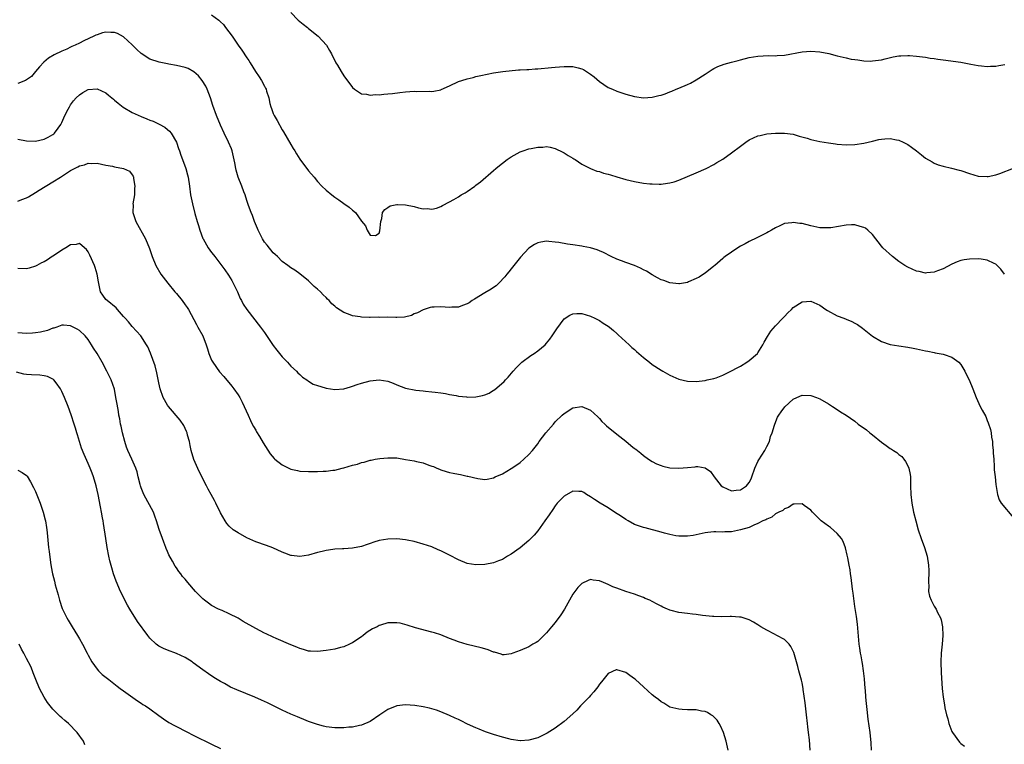
# Model space of a CAD drawing. Units: inches. Extents: x 2607000 to 2610000, y 1539000 to 1540760.
# Drawn here: x 2607331 to 2607555, y 1540476 to 1540641 of the extents above; entities that cross this region are included whole.
import ezdxf

# ---------------------------------------------------------------- set-up
doc = ezdxf.new("R2010")
doc.units = ezdxf.units.IN
doc.header["$MEASUREMENT"] = 0
doc.layers.add('LD26071539_10ft', color=71, linetype='Continuous')

msp = doc.modelspace()

# ---------------------------------------------------------------- linework, layer by layer
at = {"layer": 'LD26071539_10ft'}
for points, elevation in [([(2607375, 1540641.86), (2607376.64, 1540640.64), (2607377, 1540640.29), (2607377.68, 1540639.68), (2607378.19, 1540639), (2607379.64, 1540637), (2607381, 1540634.96), (2607381.84, 1540633.84), (2607383, 1540632.1), (2607383.48, 1540631.48), (2607383.73, 1540631), (2607384.96, 1540629.04), (2607385.83, 1540627.83), (2607386.32, 1540627), (2607387, 1540625.69), (2607387.25, 1540625.25), (2607387.36, 1540625), (2607387.49, 1540624.51), (2607387.95, 1540623), (2607388.23, 1540621.77), (2607388.44, 1540621), (2607388.6, 1540620.6), (2607389, 1540619.47), (2607389.21, 1540619), (2607389.86, 1540617.86), (2607391, 1540615.8), (2607391.32, 1540615.32), (2607393, 1540612.43), (2607393.53, 1540611.53), (2607393.88, 1540611), (2607394.29, 1540610.29), (2607395, 1540609.12), (2607397, 1540606.44), (2607398.25, 1540605), (2607399, 1540604.08), (2607399.99, 1540603), (2607401, 1540602.06), (2607402.26, 1540601), (2607403, 1540600.45), (2607403.86, 1540599.86), (2607405, 1540599.04), (2607406.22, 1540598.22), (2607407, 1540597.51), (2607407.66, 1540597), (2607409, 1540595.01), (2607409.95, 1540593.95), (2607410.3, 1540593), (2607411, 1540591.86), (2607412.19, 1540591.81), (2607413, 1540592.29), (2607413.17, 1540592.83), (2607413.41, 1540595), (2607413.61, 1540595.61), (2607413.82, 1540597), (2607414.28, 1540597.72), (2607415, 1540598.12), (2607415.5, 1540598.5), (2607417, 1540598.84), (2607417.15, 1540598.85), (2607419, 1540598.76), (2607421, 1540598.34), (2607421.95, 1540598.05), (2607423, 1540597.87), (2607423.92, 1540597.92), (2607425, 1540597.74), (2607426.02, 1540597.98), (2607427, 1540598.36), (2607427.4, 1540598.6), (2607429, 1540599.42), (2607429.97, 1540599.97), (2607431, 1540600.57), (2607431.65, 1540601), (2607432.52, 1540601.48), (2607433, 1540601.78), (2607434.71, 1540603), (2607435, 1540603.2), (2607436.03, 1540603.97), (2607439, 1540606.51), (2607439.52, 1540607), (2607440.36, 1540607.64), (2607441, 1540608.18), (2607442.04, 1540609), (2607443, 1540609.66), (2607445, 1540610.74), (2607445.7, 1540611), (2607447, 1540611.42), (2607447.56, 1540611.56), (2607449, 1540611.83), (2607450.14, 1540611.86), (2607451, 1540611.96), (2607451.82, 1540611.82), (2607453, 1540611.56), (2607454.71, 1540610.71), (2607455, 1540610.58), (2607455.95, 1540609.95), (2607457, 1540609.31), (2607457.18, 1540609.18), (2607457.48, 1540609), (2607459, 1540607.97), (2607460.98, 1540606.98), (2607462.39, 1540606.39), (2607463, 1540606.3), (2607463.96, 1540605.96), (2607465, 1540605.72), (2607465.54, 1540605.54), (2607467, 1540605.08), (2607469, 1540604.47), (2607471, 1540604.02), (2607473, 1540603.7), (2607474.48, 1540603.52), (2607475, 1540603.48), (2607476.59, 1540603.41), (2607477, 1540603.42), (2607477.51, 1540603.51), (2607479, 1540603.71), (2607480, 1540604), (2607481, 1540604.35), (2607483, 1540605.16), (2607485, 1540606), (2607487.2, 1540607), (2607489, 1540607.92), (2607489.67, 1540608.33), (2607491, 1540609.11), (2607493, 1540610.54), (2607495, 1540612.07), (2607496.27, 1540613), (2607497, 1540613.49), (2607499, 1540614.41), (2607499.48, 1540614.52), (2607501, 1540614.83), (2607503, 1540615), (2607505, 1540615.04), (2607507, 1540614.76), (2607508.31, 1540614.31), (2607510.15, 1540613.85), (2607511, 1540613.57), (2607513, 1540613.14), (2607515, 1540612.8), (2607516.58, 1540612.58), (2607517, 1540612.51), (2607519, 1540612.36), (2607521, 1540612.42), (2607523, 1540612.72), (2607525, 1540613.21), (2607526.46, 1540613.54), (2607527, 1540613.68), (2607527.76, 1540613.76), (2607529, 1540613.83), (2607530.47, 1540613.53), (2607531, 1540613.45), (2607531.97, 1540613), (2607533, 1540612.42), (2607533.83, 1540611.83), (2607534.97, 1540610.97), (2607536.09, 1540610.09), (2607537, 1540609.34), (2607538.49, 1540608.49), (2607539, 1540608.18), (2607539.86, 1540607.86), (2607541, 1540607.5), (2607542.93, 1540607.07), (2607544.62, 1540606.62), (2607545, 1540606.53), (2607547, 1540605.83), (2607549, 1540605.25), (2607551, 1540605.16), (2607551.2, 1540605.2), (2607553, 1540605.57), (2607553.88, 1540605.88), (2607557, 1540607.09)], 7950), ([(2607393, 1540642.37), (2607394.67, 1540640.67), (2607395, 1540640.38), (2607395.75, 1540639.75), (2607396.74, 1540639), (2607397, 1540638.77), (2607399.22, 1540637), (2607401.06, 1540635), (2607401.76, 1540633.76), (2607402.23, 1540633), (2607403.11, 1540631.11), (2607403.2, 1540631), (2607403.56, 1540630.44), (2607404.4, 1540629), (2607405, 1540628.03), (2607407, 1540625.39), (2607407.44, 1540625), (2607409, 1540623.94), (2607410.13, 1540623.87), (2607411, 1540623.6), (2607412.23, 1540623.77), (2607413, 1540623.71), (2607414.12, 1540623.88), (2607415, 1540623.91), (2607416.02, 1540624.02), (2607417.73, 1540624.27), (2607419, 1540624.4), (2607421, 1540624.52), (2607421.5, 1540624.5), (2607424.51, 1540624.51), (2607425, 1540624.49), (2607425.46, 1540624.54), (2607427, 1540624.85), (2607427.11, 1540624.89), (2607429, 1540625.74), (2607431, 1540626.72), (2607431.77, 1540627), (2607433, 1540627.38), (2607434.35, 1540627.65), (2607435, 1540627.84), (2607436.1, 1540628.1), (2607439, 1540628.67), (2607441.08, 1540629), (2607444.63, 1540629.37), (2607445, 1540629.36), (2607446.51, 1540629.49), (2607447, 1540629.48), (2607448.42, 1540629.58), (2607449, 1540629.6), (2607452.12, 1540629.88), (2607453, 1540630.01), (2607453.93, 1540630.07), (2607455, 1540630.18), (2607455.85, 1540630.15), (2607457, 1540630.14), (2607458.19, 1540629.81), (2607459, 1540629.63), (2607459.43, 1540629.43), (2607461, 1540628.42), (2607461.83, 1540627.83), (2607463, 1540626.75), (2607465, 1540625.4), (2607466.01, 1540625), (2607467, 1540624.58), (2607469, 1540623.9), (2607471, 1540623.33), (2607473, 1540623.05), (2607475, 1540623.16), (2607476.46, 1540623.54), (2607477, 1540623.64), (2607477.97, 1540623.97), (2607479, 1540624.37), (2607479.43, 1540624.57), (2607480.46, 1540625), (2607481, 1540625.19), (2607483, 1540626.04), (2607483.65, 1540626.35), (2607485, 1540627.08), (2607487, 1540628.43), (2607487.92, 1540629), (2607488.57, 1540629.43), (2607489, 1540629.68), (2607489.88, 1540630.12), (2607491.35, 1540630.65), (2607493, 1540631.09), (2607494.48, 1540631.52), (2607495, 1540631.64), (2607497, 1540632.15), (2607499, 1540632.5), (2607501.39, 1540632.61), (2607503, 1540632.58), (2607503.37, 1540632.63), (2607505, 1540632.75), (2607509, 1540633.46), (2607511, 1540633.6), (2607513, 1540633.48), (2607515.11, 1540633.11), (2607517, 1540632.6), (2607519, 1540632.09), (2607520.16, 1540631.84), (2607521, 1540631.7), (2607521.66, 1540631.66), (2607523, 1540631.45), (2607524.61, 1540631.39), (2607525, 1540631.41), (2607527, 1540631.69), (2607527.85, 1540631.85), (2607529.68, 1540632.32), (2607531, 1540632.55), (2607531.44, 1540632.56), (2607533, 1540632.67), (2607533.39, 1540632.61), (2607535, 1540632.52), (2607537, 1540632.25), (2607538.05, 1540632.05), (2607539, 1540631.98), (2607539.81, 1540631.81), (2607541, 1540631.68), (2607545, 1540631.11), (2607547.32, 1540630.68), (2607549, 1540630.34), (2607549.71, 1540630.29), (2607551, 1540630.14), (2607551.8, 1540630.2), (2607553, 1540630.25), (2607553.66, 1540630.34), (2607555, 1540630.59)], 7960), ([(2607554.98, 1540582.98), (2607554.14, 1540584.14), (2607553.28, 1540585), (2607553, 1540585.25), (2607552.56, 1540585.44), (2607551, 1540586.22), (2607549.61, 1540586.39), (2607549, 1540586.51), (2607547, 1540586.45), (2607545.76, 1540586.24), (2607545, 1540586.09), (2607544.19, 1540585.81), (2607543, 1540585.3), (2607541, 1540584.21), (2607539.75, 1540583.75), (2607539, 1540583.44), (2607537.32, 1540583.32), (2607537, 1540583.27), (2607535.59, 1540583.59), (2607535, 1540583.68), (2607533, 1540584.58), (2607532.31, 1540585), (2607531, 1540585.9), (2607529.54, 1540587), (2607527.34, 1540589), (2607527, 1540589.4), (2607525, 1540591.99), (2607523.95, 1540593), (2607523.43, 1540593.43), (2607523, 1540593.64), (2607522.19, 1540593.81), (2607521, 1540594.19), (2607520.21, 1540594.21), (2607519, 1540594.15), (2607515.55, 1540593.55), (2607515, 1540593.49), (2607514.48, 1540593.52), (2607513, 1540593.54), (2607511, 1540593.98), (2607509, 1540594.49), (2607508.53, 1540594.53), (2607507, 1540594.76), (2607506.69, 1540594.69), (2607505, 1540594.48), (2607503.99, 1540593.99), (2607503, 1540593.55), (2607502.04, 1540593), (2607501.36, 1540592.64), (2607501, 1540592.42), (2607498.73, 1540591.27), (2607497, 1540590.46), (2607496.07, 1540589.93), (2607495, 1540589.36), (2607494.43, 1540589), (2607493, 1540588.04), (2607491.53, 1540587), (2607491.24, 1540586.76), (2607491, 1540586.53), (2607489.17, 1540585), (2607489, 1540584.83), (2607487, 1540583.25), (2607486.86, 1540583.14), (2607485.64, 1540582.36), (2607485, 1540582.01), (2607483.26, 1540581.26), (2607483, 1540581.13), (2607481.18, 1540580.82), (2607481, 1540580.82), (2607479, 1540581.04), (2607477.6, 1540581.6), (2607477, 1540581.76), (2607476.21, 1540582.21), (2607475, 1540582.84), (2607473.68, 1540583.68), (2607473, 1540584), (2607472.35, 1540584.35), (2607470.95, 1540584.95), (2607469, 1540585.67), (2607468.05, 1540586.05), (2607467, 1540586.41), (2607465.67, 1540587), (2607463.93, 1540587.93), (2607463, 1540588.33), (2607462.51, 1540588.51), (2607461, 1540588.98), (2607459.32, 1540589.32), (2607459, 1540589.37), (2607457, 1540589.65), (2607455.8, 1540589.8), (2607453.82, 1540590.18), (2607453, 1540590.29), (2607451.55, 1540590.44), (2607451, 1540590.47), (2607449.72, 1540590.28), (2607449, 1540590.12), (2607448.28, 1540589.72), (2607447, 1540588.89), (2607445.11, 1540586.89), (2607443.56, 1540585), (2607443, 1540584.24), (2607442.45, 1540583.55), (2607441.97, 1540583), (2607441.57, 1540582.43), (2607440.22, 1540581), (2607439.61, 1540580.39), (2607439, 1540580.02), (2607438.41, 1540579.59), (2607437, 1540578.77), (2607434.65, 1540577.35), (2607434.11, 1540577), (2607433.46, 1540576.54), (2607433, 1540576.27), (2607431.93, 1540575.93), (2607431, 1540575.54), (2607429.51, 1540575.51), (2607429, 1540575.45), (2607427, 1540575.57), (2607425.5, 1540575.5), (2607425, 1540575.52), (2607424.57, 1540575.43), (2607423, 1540574.93), (2607421.73, 1540574.27), (2607421, 1540573.98), (2607420.36, 1540573.64), (2607418.76, 1540573.24), (2607417, 1540573.19), (2607416.82, 1540573.18), (2607415, 1540573.24), (2607413.21, 1540573.21), (2607412.78, 1540573.22), (2607411, 1540573.15), (2607410.82, 1540573.18), (2607409, 1540573.22), (2607408.7, 1540573.3), (2607407, 1540573.55), (2607406.04, 1540573.96), (2607405, 1540574.3), (2607403.35, 1540575.35), (2607403, 1540575.72), (2607402.29, 1540576.29), (2607401.69, 1540577), (2607401.33, 1540577.33), (2607401, 1540577.74), (2607400.31, 1540578.31), (2607399.7, 1540579), (2607399, 1540579.64), (2607398.24, 1540580.24), (2607397.53, 1540581), (2607397.24, 1540581.24), (2607397, 1540581.48), (2607395, 1540583.1), (2607393.89, 1540583.89), (2607393, 1540584.48), (2607392.29, 1540585), (2607391, 1540585.9), (2607389.94, 1540587), (2607389.46, 1540587.46), (2607389, 1540587.84), (2607387.6, 1540589.6), (2607387, 1540590.3), (2607386.55, 1540591), (2607385.53, 1540593), (2607385.39, 1540593.39), (2607384.72, 1540595), (2607384.31, 1540596.31), (2607383.98, 1540597), (2607383.37, 1540598.63), (2607383, 1540599.71), (2607382.59, 1540601), (2607382.33, 1540601.67), (2607381.86, 1540603), (2607381.05, 1540605), (2607380.61, 1540606.61), (2607380.47, 1540607), (2607380.26, 1540608.26), (2607379.66, 1540611), (2607379.48, 1540611.48), (2607378.86, 1540613), (2607377.86, 1540615), (2607377, 1540616.8), (2607376.08, 1540619), (2607375.27, 1540621.27), (2607374.74, 1540623), (2607374, 1540625), (2607373.68, 1540625.68), (2607372.86, 1540627), (2607372.04, 1540628.04), (2607370.97, 1540628.97), (2607369.68, 1540629.68), (2607369, 1540629.94), (2607367, 1540630.39), (2607365.32, 1540630.68), (2607365, 1540630.72), (2607363.11, 1540631.11), (2607361, 1540631.84), (2607359, 1540633.1), (2607358.03, 1540634.03), (2607357, 1540635.05), (2607355, 1540636.91), (2607353.64, 1540637.64), (2607353, 1540637.86), (2607352.13, 1540637.87), (2607351, 1540637.95), (2607350.25, 1540637.75), (2607349, 1540637.36), (2607348.74, 1540637.26), (2607348.29, 1540637), (2607346, 1540636), (2607345, 1540635.45), (2607344.04, 1540635), (2607343.31, 1540634.69), (2607343, 1540634.53), (2607342.11, 1540634.11), (2607341, 1540633.65), (2607339.24, 1540632.76), (2607338, 1540632), (2607336.9, 1540631.1), (2607335.94, 1540630.06), (2607335.01, 1540629), (2607334.09, 1540627.91), (2607333, 1540627.12), (2607332.75, 1540627), (2607331, 1540626.31)], 7940), ([(2607331, 1540613.67), (2607333, 1540613.27), (2607335, 1540613.21), (2607337, 1540613.67), (2607337.9, 1540614.1), (2607339, 1540614.7), (2607339.17, 1540614.83), (2607339.35, 1540615), (2607340.16, 1540616.16), (2607340.77, 1540617), (2607341, 1540617.47), (2607341.7, 1540619), (2607342.47, 1540620.47), (2607342.73, 1540621), (2607343, 1540621.46), (2607343.66, 1540622.34), (2607344.27, 1540623), (2607345, 1540623.73), (2607345.76, 1540624.24), (2607347, 1540624.92), (2607349, 1540625.1), (2607351, 1540624.19), (2607351.63, 1540623.63), (2607352.38, 1540623), (2607352.72, 1540622.72), (2607353, 1540622.53), (2607353.81, 1540621.81), (2607354.95, 1540620.95), (2607357, 1540619.7), (2607359, 1540618.76), (2607360.29, 1540618.29), (2607361, 1540617.97), (2607361.73, 1540617.73), (2607363.08, 1540617.08), (2607364.36, 1540616.36), (2607365, 1540615.81), (2607365.46, 1540615.46), (2607365.84, 1540615), (2607367.01, 1540613), (2607367.51, 1540611.51), (2607367.7, 1540611), (2607368.04, 1540610.04), (2607368.43, 1540609), (2607369.16, 1540607), (2607369.53, 1540605.53), (2607369.68, 1540605), (2607369.98, 1540603), (2607370.24, 1540601), (2607370.63, 1540599), (2607371.22, 1540596.78), (2607371.73, 1540595), (2607372.03, 1540594.03), (2607372.31, 1540593), (2607373, 1540591.14), (2607373.05, 1540591), (2607374.22, 1540589), (2607375, 1540587.92), (2607375.41, 1540587.41), (2607375.71, 1540587), (2607377.98, 1540583.98), (2607378.81, 1540582.81), (2607379.59, 1540581.59), (2607379.91, 1540581), (2607380.85, 1540579), (2607381.51, 1540577.51), (2607381.75, 1540577), (2607382.19, 1540576.19), (2607382.98, 1540575), (2607386.12, 1540571), (2607387, 1540569.79), (2607389, 1540566.85), (2607389.78, 1540565.78), (2607390.44, 1540565), (2607391, 1540564.23), (2607392.21, 1540563), (2607393, 1540562.12), (2607394.24, 1540561), (2607394.59, 1540560.59), (2607395, 1540560.21), (2607395.61, 1540559.61), (2607396.58, 1540559), (2607397, 1540558.69), (2607398.04, 1540558.04), (2607399, 1540557.73), (2607400.78, 1540557.22), (2607401, 1540557.14), (2607403, 1540556.84), (2607405, 1540557), (2607406.55, 1540557.45), (2607407, 1540557.56), (2607408.06, 1540557.94), (2607409, 1540558.25), (2607411, 1540558.82), (2607413, 1540559.03), (2607415, 1540558.71), (2607416.24, 1540558.24), (2607417, 1540557.92), (2607419, 1540557.12), (2607421.33, 1540556.67), (2607423, 1540556.56), (2607423.52, 1540556.48), (2607425, 1540556.34), (2607425.75, 1540556.25), (2607427, 1540556.04), (2607428.1, 1540555.9), (2607429, 1540555.7), (2607430.53, 1540555.47), (2607431, 1540555.35), (2607432.86, 1540555.14), (2607433, 1540555.11), (2607435, 1540555.16), (2607436.51, 1540555.49), (2607437, 1540555.63), (2607437.99, 1540556.01), (2607439, 1540556.65), (2607439.22, 1540556.78), (2607441.38, 1540558.62), (2607441.71, 1540559), (2607442.33, 1540559.67), (2607443.44, 1540561), (2607444.18, 1540561.82), (2607445.18, 1540562.82), (2607445.4, 1540563), (2607447.47, 1540564.54), (2607448.17, 1540565), (2607449, 1540565.58), (2607450.69, 1540567), (2607451, 1540567.32), (2607451.76, 1540568.24), (2607452.32, 1540569), (2607453.38, 1540570.62), (2607455, 1540572.86), (2607456.28, 1540573.72), (2607457, 1540574.03), (2607457.92, 1540574.08), (2607459, 1540574.06), (2607461, 1540573.45), (2607461.97, 1540573), (2607463, 1540572.48), (2607463.9, 1540571.9), (2607465, 1540571.23), (2607465.3, 1540571), (2607466.2, 1540570.2), (2607467, 1540569.55), (2607467.27, 1540569.27), (2607469.76, 1540567), (2607470.39, 1540566.39), (2607471, 1540565.88), (2607471.44, 1540565.44), (2607473, 1540564.06), (2607474.34, 1540563), (2607475, 1540562.51), (2607477, 1540561.24), (2607477.44, 1540561), (2607479, 1540560.06), (2607481, 1540559.17), (2607483, 1540558.71), (2607485, 1540558.66), (2607487, 1540558.88), (2607487.46, 1540559), (2607489, 1540559.32), (2607489.48, 1540559.48), (2607491, 1540560.05), (2607493, 1540561.04), (2607494.25, 1540561.75), (2607495, 1540562.15), (2607496.43, 1540563), (2607497, 1540563.38), (2607498.85, 1540565), (2607499, 1540565.19), (2607500.11, 1540567), (2607500.4, 1540567.6), (2607501.12, 1540568.88), (2607501.9, 1540570.11), (2607503, 1540571.32), (2607504.63, 1540573), (2607505, 1540573.42), (2607505.76, 1540574.24), (2607506.58, 1540575), (2607507, 1540575.42), (2607509, 1540576.7), (2607511, 1540576.87), (2607513, 1540575.99), (2607514.42, 1540575), (2607514.77, 1540574.77), (2607517, 1540573.58), (2607517.43, 1540573.43), (2607518.85, 1540572.85), (2607519, 1540572.78), (2607520.28, 1540572.28), (2607521, 1540571.87), (2607521.55, 1540571.55), (2607522.74, 1540570.74), (2607525, 1540568.92), (2607527, 1540567.72), (2607529, 1540567.07), (2607531, 1540566.76), (2607533, 1540566.47), (2607534.21, 1540566.21), (2607535, 1540566.06), (2607537, 1540565.61), (2607537.52, 1540565.52), (2607539, 1540565.21), (2607539.19, 1540565.19), (2607541, 1540564.87), (2607541.23, 1540564.77), (2607543, 1540564.2), (2607544.56, 1540563), (2607545, 1540562.49), (2607545.94, 1540561), (2607546.28, 1540560.28), (2607546.92, 1540559), (2607547.73, 1540557), (2607548.52, 1540555), (2607549.44, 1540553), (2607549.89, 1540552.11), (2607550.67, 1540550.67), (2607551, 1540549.81), (2607551.26, 1540549.26), (2607551.73, 1540547.73), (2607551.88, 1540547), (2607552.02, 1540545.98), (2607552.19, 1540545), (2607552.25, 1540544.25), (2607552.38, 1540543), (2607552.39, 1540542.39), (2607552.51, 1540541), (2607552.62, 1540539.38), (2607552.61, 1540538.61), (2607552.79, 1540537), (2607553, 1540535.28), (2607553.37, 1540533), (2607553.76, 1540531.76), (2607554.18, 1540531), (2607557, 1540527.7)], 7930), ([(2607331, 1540599.59), (2607331.96, 1540599.96), (2607333, 1540600.33), (2607333.43, 1540600.57), (2607335, 1540601.52), (2607335.9, 1540602.1), (2607339, 1540603.93), (2607340.69, 1540605), (2607343, 1540606.55), (2607343.86, 1540607), (2607344.64, 1540607.36), (2607345, 1540607.6), (2607346.15, 1540607.85), (2607347, 1540608.2), (2607347.85, 1540608.15), (2607349, 1540608.18), (2607351, 1540607.76), (2607352.5, 1540607.5), (2607353, 1540607.39), (2607355, 1540607.02), (2607356.36, 1540606.36), (2607357, 1540605.58), (2607357.23, 1540605.23), (2607357.28, 1540605), (2607357.28, 1540604.72), (2607357.59, 1540603), (2607357.53, 1540602.47), (2607357.47, 1540601), (2607357.16, 1540599), (2607357.17, 1540598.83), (2607357.15, 1540597), (2607357.82, 1540595), (2607360, 1540591), (2607360.87, 1540588.87), (2607361.5, 1540587), (2607362.32, 1540585), (2607363.51, 1540583), (2607365.06, 1540581), (2607366.69, 1540579), (2607367, 1540578.6), (2607368.32, 1540577), (2607369, 1540576.02), (2607369.44, 1540575.44), (2607369.74, 1540575), (2607371, 1540572.69), (2607371.56, 1540571.56), (2607371.89, 1540571), (2607372.99, 1540569), (2607373.76, 1540567), (2607374.07, 1540566.07), (2607374.37, 1540565), (2607375, 1540563.5), (2607375.25, 1540563), (2607376.82, 1540560.82), (2607377.76, 1540559.76), (2607379.6, 1540557.6), (2607380.05, 1540557), (2607381, 1540555.63), (2607381.38, 1540555), (2607381.94, 1540553.94), (2607382.4, 1540553), (2607383.31, 1540551), (2607383.81, 1540549.81), (2607384.24, 1540549), (2607384.47, 1540548.47), (2607385, 1540547.59), (2607385.21, 1540547.21), (2607385.87, 1540546.13), (2607386.7, 1540544.7), (2607388.26, 1540542.26), (2607389.18, 1540541.18), (2607389.38, 1540541), (2607391, 1540539.77), (2607392.53, 1540539), (2607393, 1540538.79), (2607394.46, 1540538.46), (2607395, 1540538.31), (2607397, 1540538.2), (2607397.8, 1540538.2), (2607399, 1540538.23), (2607400.3, 1540538.3), (2607401, 1540538.3), (2607402.49, 1540538.49), (2607403, 1540538.53), (2607404.63, 1540539), (2607405, 1540539.08), (2607407, 1540539.67), (2607408.08, 1540539.92), (2607409, 1540540.26), (2607409.64, 1540540.36), (2607411, 1540540.78), (2607411.19, 1540540.81), (2607412.12, 1540541), (2607413.19, 1540541.19), (2607415, 1540541.35), (2607417, 1540541.3), (2607419.03, 1540540.97), (2607421, 1540540.64), (2607421.5, 1540540.5), (2607423, 1540540.19), (2607424.32, 1540539.68), (2607425, 1540539.47), (2607425.34, 1540539.34), (2607426.08, 1540539), (2607426.75, 1540538.75), (2607427, 1540538.62), (2607428.25, 1540538.25), (2607429, 1540538), (2607429.84, 1540537.84), (2607431, 1540537.58), (2607431.51, 1540537.51), (2607433, 1540537.16), (2607433.14, 1540537.14), (2607435.4, 1540536.6), (2607437, 1540536.43), (2607437.52, 1540536.48), (2607439, 1540536.8), (2607439.38, 1540537), (2607441, 1540537.7), (2607443, 1540538.88), (2607444.27, 1540539.73), (2607445, 1540540.26), (2607445.88, 1540541), (2607447, 1540542.1), (2607447.82, 1540543), (2607449, 1540544.52), (2607449.34, 1540545), (2607450.88, 1540547), (2607452.58, 1540549), (2607453, 1540549.46), (2607454.56, 1540551), (2607455, 1540551.4), (2607457, 1540552.64), (2607459, 1540552.96), (2607461, 1540552.17), (2607462.62, 1540550.62), (2607463, 1540550.28), (2607463.59, 1540549.59), (2607464.22, 1540549), (2607464.61, 1540548.61), (2607467, 1540546.7), (2607469, 1540545.07), (2607470.16, 1540544.16), (2607471, 1540543.46), (2607471.27, 1540543.27), (2607471.64, 1540543), (2607472.4, 1540542.4), (2607473, 1540541.86), (2607474.17, 1540541), (2607475, 1540540.46), (2607475.98, 1540539.98), (2607477, 1540539.56), (2607477.43, 1540539.43), (2607479, 1540539.09), (2607481, 1540538.98), (2607483, 1540539.12), (2607484.72, 1540539.28), (2607485, 1540539.32), (2607485.33, 1540539.33), (2607487, 1540539.05), (2607488.21, 1540538.21), (2607489.05, 1540537), (2607490.62, 1540535), (2607491, 1540534.71), (2607493, 1540533.86), (2607494.04, 1540533.96), (2607495, 1540534.09), (2607496.39, 1540535), (2607497, 1540535.73), (2607497.44, 1540536.56), (2607497.62, 1540537), (2607498.27, 1540539), (2607499, 1540540.47), (2607499.16, 1540540.84), (2607499.9, 1540541.9), (2607500.57, 1540543), (2607501, 1540543.89), (2607501.59, 1540545), (2607501.86, 1540546.14), (2607502.22, 1540547), (2607502.72, 1540548.72), (2607502.79, 1540549), (2607503.46, 1540550.54), (2607503.7, 1540551), (2607504.24, 1540551.76), (2607505.11, 1540552.89), (2607507, 1540554.62), (2607507.78, 1540555), (2607509, 1540555.56), (2607511, 1540555.48), (2607512.26, 1540555), (2607513, 1540554.7), (2607515, 1540553.55), (2607515.92, 1540553), (2607517, 1540552.28), (2607517.76, 1540551.76), (2607519, 1540550.98), (2607521, 1540549.62), (2607521.75, 1540549), (2607523.66, 1540547.66), (2607524.41, 1540547), (2607525, 1540546.54), (2607527, 1540544.87), (2607528.11, 1540544.11), (2607529, 1540543.45), (2607529.3, 1540543.3), (2607529.72, 1540543), (2607530.5, 1540542.5), (2607531, 1540542.07), (2607531.61, 1540541.61), (2607532.11, 1540541), (2607532.5, 1540540.5), (2607533, 1540539.49), (2607533.23, 1540539), (2607533.52, 1540537.52), (2607533.58, 1540537), (2607533.58, 1540536.42), (2607533.64, 1540535), (2607533.69, 1540533), (2607533.9, 1540531), (2607534.3, 1540529), (2607534.8, 1540527), (2607535.36, 1540525), (2607536.03, 1540523), (2607536.75, 1540521), (2607537.36, 1540519), (2607537.73, 1540517), (2607537.76, 1540515.76), (2607537.8, 1540515), (2607537.71, 1540513.71), (2607537.69, 1540513), (2607537.75, 1540512.25), (2607537.73, 1540511), (2607537.95, 1540509.95), (2607538.3, 1540509), (2607538.53, 1540508.53), (2607539, 1540507.69), (2607539.41, 1540507), (2607539.76, 1540506.24), (2607540.39, 1540505), (2607540.54, 1540504.54), (2607540.86, 1540503), (2607540.92, 1540501), (2607540.77, 1540499), (2607540.59, 1540497), (2607540.48, 1540495), (2607540.54, 1540492.54), (2607540.83, 1540489), (2607541.02, 1540487), (2607541.3, 1540485.3), (2607541.38, 1540484.62), (2607541.76, 1540483), (2607542.08, 1540482.08), (2607542.34, 1540481), (2607543, 1540479.21), (2607543.14, 1540479), (2607544.76, 1540476.76), (2607545, 1540476.49), (2607545.86, 1540475.86)], 7920), ([(2607524.77, 1540475), (2607524.66, 1540476.66), (2607524.43, 1540479), (2607524.02, 1540482.02), (2607523.77, 1540484.23), (2607523.59, 1540485.59), (2607523.48, 1540487), (2607523.37, 1540488.63), (2607523.33, 1540489), (2607523.17, 1540491.17), (2607522.94, 1540493), (2607522.68, 1540494.68), (2607522.61, 1540495), (2607522.39, 1540496.39), (2607522.23, 1540497), (2607522.1, 1540498.1), (2607521.95, 1540499), (2607521.72, 1540501.72), (2607521.55, 1540503.55), (2607521.33, 1540505.33), (2607521, 1540507.62), (2607520.6, 1540510.61), (2607520.47, 1540511.53), (2607520.14, 1540514.14), (2607520.01, 1540515), (2607519.89, 1540515.89), (2607519.69, 1540517), (2607519.37, 1540518.63), (2607519.27, 1540519.27), (2607518.87, 1540520.87), (2607518.35, 1540522.35), (2607517.95, 1540523), (2607517, 1540524.18), (2607515.48, 1540525.48), (2607515, 1540525.8), (2607513.37, 1540527), (2607513, 1540527.35), (2607511.4, 1540529), (2607511, 1540529.46), (2607509.46, 1540530.54), (2607509, 1540530.88), (2607507.22, 1540530.78), (2607507, 1540530.82), (2607505.95, 1540530.05), (2607505, 1540529.78), (2607504.61, 1540529.39), (2607503.73, 1540529), (2607503, 1540528.58), (2607502.13, 1540527.87), (2607501, 1540527.42), (2607500.76, 1540527.24), (2607500.13, 1540527), (2607499, 1540526.4), (2607498.07, 1540526.07), (2607497, 1540525.55), (2607495.02, 1540524.98), (2607493, 1540524.56), (2607491.46, 1540524.54), (2607491, 1540524.48), (2607489.44, 1540524.56), (2607489, 1540524.51), (2607487.6, 1540524.4), (2607487, 1540524.3), (2607485, 1540523.86), (2607484.27, 1540523.73), (2607483, 1540523.53), (2607482.49, 1540523.51), (2607481, 1540523.55), (2607480.36, 1540523.64), (2607479, 1540523.9), (2607477.8, 1540524.2), (2607477, 1540524.44), (2607473.4, 1540525.4), (2607473, 1540525.49), (2607471.9, 1540525.9), (2607471, 1540526.21), (2607469.53, 1540527), (2607469, 1540527.31), (2607468.03, 1540528.03), (2607466.45, 1540529), (2607465, 1540529.97), (2607463.16, 1540531), (2607461.87, 1540531.87), (2607461, 1540532.49), (2607460.09, 1540533), (2607459.44, 1540533.44), (2607459, 1540533.67), (2607458.34, 1540533.66), (2607457, 1540533.74), (2607455, 1540532.64), (2607453.45, 1540531), (2607453, 1540530.46), (2607452.41, 1540529.59), (2607451.62, 1540528.38), (2607450.65, 1540527), (2607449, 1540524.77), (2607448.21, 1540523.79), (2607447, 1540522.55), (2607445, 1540520.92), (2607443, 1540519.48), (2607442.14, 1540519), (2607441.44, 1540518.56), (2607441, 1540518.25), (2607440.08, 1540517.92), (2607439, 1540517.47), (2607437, 1540517.1), (2607435, 1540517.02), (2607433, 1540517.35), (2607431, 1540518.17), (2607429, 1540519.22), (2607427.81, 1540519.81), (2607427, 1540520.24), (2607426.45, 1540520.45), (2607425, 1540521.1), (2607423, 1540521.76), (2607421, 1540522.3), (2607419.39, 1540522.61), (2607419, 1540522.7), (2607417, 1540522.91), (2607415, 1540522.87), (2607413, 1540522.54), (2607411.8, 1540522.2), (2607411, 1540521.9), (2607410.31, 1540521.69), (2607409, 1540521.2), (2607407, 1540520.81), (2607405, 1540520.68), (2607404.68, 1540520.67), (2607403, 1540520.57), (2607402.53, 1540520.53), (2607401, 1540520.3), (2607400.1, 1540520.1), (2607399, 1540519.83), (2607397, 1540519.27), (2607395, 1540518.95), (2607393.13, 1540519.13), (2607393, 1540519.16), (2607391.65, 1540519.65), (2607391, 1540519.92), (2607388.88, 1540520.88), (2607387.44, 1540521.44), (2607385, 1540522.28), (2607383, 1540523.13), (2607381, 1540524.27), (2607379.93, 1540525), (2607379, 1540525.82), (2607378.43, 1540526.43), (2607378.04, 1540527), (2607377, 1540528.83), (2607375.99, 1540531), (2607375.63, 1540531.63), (2607374.91, 1540533), (2607374.22, 1540534.22), (2607373.81, 1540535), (2607372.21, 1540538.21), (2607371, 1540540.92), (2607370.39, 1540543), (2607370.15, 1540544.15), (2607369.95, 1540545), (2607369.55, 1540546.45), (2607369.43, 1540547), (2607369.33, 1540547.33), (2607368.69, 1540548.69), (2607367.89, 1540549.89), (2607365.2, 1540553), (2607365, 1540553.26), (2607364.04, 1540555), (2607363.31, 1540557), (2607363, 1540558.33), (2607362.6, 1540560.6), (2607362.19, 1540562.19), (2607361.68, 1540563.68), (2607361.1, 1540565.1), (2607360.5, 1540566.5), (2607360.21, 1540567), (2607358.95, 1540569), (2607357, 1540571.15), (2607356.16, 1540572.16), (2607355.37, 1540573), (2607355, 1540573.42), (2607353.64, 1540575), (2607353.37, 1540575.37), (2607351.27, 1540577), (2607351, 1540577.29), (2607350.28, 1540578.28), (2607349.82, 1540579), (2607349.51, 1540580.49), (2607349.3, 1540581.3), (2607349.02, 1540583), (2607348.56, 1540584.56), (2607348.39, 1540585), (2607347.35, 1540587.35), (2607347, 1540588.08), (2607346.61, 1540588.61), (2607346.19, 1540589), (2607345, 1540589.97), (2607344.24, 1540589.76), (2607343, 1540589.69), (2607341.91, 1540589), (2607341, 1540588.45), (2607339.32, 1540587.32), (2607339, 1540587.09), (2607338.84, 1540587), (2607337.73, 1540586.27), (2607337, 1540585.83), (2607336.43, 1540585.57), (2607335.31, 1540585), (2607335, 1540584.83), (2607333.59, 1540584.41), (2607333, 1540584.19), (2607331, 1540584.28)], 7910), ([(2607510.87, 1540475), (2607510.67, 1540477.33), (2607510.47, 1540479), (2607510.3, 1540480.3), (2607510.24, 1540481), (2607510, 1540483), (2607509.75, 1540485), (2607509.69, 1540485.69), (2607509.24, 1540488.76), (2607509.22, 1540489), (2607509, 1540490.22), (2607508.87, 1540490.87), (2607508.43, 1540492.43), (2607508.26, 1540493), (2607508.01, 1540493.99), (2607507.12, 1540497.12), (2607507, 1540497.41), (2607506.49, 1540498.49), (2607506.07, 1540499), (2607505, 1540500.06), (2607503.28, 1540501), (2607502.73, 1540501.27), (2607501, 1540502.18), (2607499.64, 1540503), (2607499, 1540503.42), (2607497.99, 1540503.99), (2607497, 1540504.57), (2607495.15, 1540505.15), (2607495, 1540505.19), (2607494.81, 1540505.19), (2607493, 1540505.32), (2607492.71, 1540505.29), (2607490.74, 1540505.26), (2607489, 1540505.29), (2607488.69, 1540505.31), (2607486.44, 1540505.56), (2607485, 1540505.8), (2607484.14, 1540505.86), (2607483, 1540506.01), (2607481, 1540506.21), (2607479.32, 1540506.68), (2607479, 1540506.75), (2607478.82, 1540506.82), (2607478.5, 1540507), (2607477.44, 1540507.44), (2607477, 1540507.67), (2607476.09, 1540508.09), (2607475, 1540508.75), (2607474.48, 1540509), (2607473.43, 1540509.43), (2607473, 1540509.64), (2607471.98, 1540509.98), (2607471, 1540510.36), (2607469, 1540511.01), (2607467, 1540511.72), (2607466.08, 1540512.08), (2607465, 1540512.56), (2607463.92, 1540513), (2607463, 1540513.41), (2607461.59, 1540513.59), (2607461, 1540513.7), (2607460.48, 1540513.52), (2607459, 1540512.82), (2607458.11, 1540511.89), (2607457, 1540510.37), (2607456.24, 1540509), (2607455.06, 1540506.94), (2607454.28, 1540505.72), (2607453, 1540503.98), (2607452.16, 1540503), (2607451, 1540501.58), (2607450.4, 1540501), (2607449.71, 1540500.29), (2607449, 1540499.63), (2607448.62, 1540499.38), (2607447.93, 1540499), (2607447, 1540498.45), (2607445, 1540497.61), (2607443.35, 1540497), (2607443, 1540496.82), (2607441.4, 1540496.6), (2607441, 1540496.58), (2607440.74, 1540496.74), (2607439.21, 1540497.21), (2607439, 1540497.24), (2607437.78, 1540497.78), (2607437, 1540497.96), (2607436.21, 1540498.21), (2607432.97, 1540498.97), (2607431, 1540499.57), (2607430.06, 1540499.94), (2607429, 1540500.3), (2607427, 1540501.12), (2607425.57, 1540501.57), (2607425, 1540501.78), (2607421.27, 1540502.73), (2607419.37, 1540503.37), (2607417.78, 1540503.78), (2607417, 1540503.91), (2607415.9, 1540503.9), (2607415, 1540503.87), (2607413.35, 1540503.35), (2607413, 1540503.25), (2607412.55, 1540503), (2607411.52, 1540502.48), (2607410.28, 1540501.72), (2607409.43, 1540501), (2607409, 1540500.69), (2607407.96, 1540500.04), (2607407, 1540499.35), (2607406.75, 1540499.25), (2607406.26, 1540499), (2607405, 1540498.45), (2607404.24, 1540498.24), (2607403, 1540497.93), (2607401, 1540497.56), (2607399, 1540497.34), (2607397.46, 1540497.46), (2607397, 1540497.47), (2607395.85, 1540497.85), (2607395, 1540498.04), (2607394.35, 1540498.35), (2607393, 1540498.86), (2607389.67, 1540500.33), (2607389, 1540500.63), (2607387.4, 1540501.4), (2607387, 1540501.56), (2607385, 1540502.59), (2607382.2, 1540504.2), (2607381, 1540504.91), (2607379, 1540505.93), (2607377.36, 1540506.64), (2607376.59, 1540507), (2607375, 1540507.84), (2607374.31, 1540508.31), (2607373.36, 1540509), (2607373, 1540509.3), (2607372.14, 1540510.14), (2607371.33, 1540511), (2607369.6, 1540513), (2607369, 1540513.76), (2607368.41, 1540514.41), (2607367.98, 1540515), (2607367.54, 1540515.54), (2607367, 1540516.39), (2607366.73, 1540516.73), (2607366.14, 1540517.86), (2607365.3, 1540519.3), (2607365, 1540520.06), (2607364.72, 1540520.72), (2607364.64, 1540521), (2607364.16, 1540522.16), (2607363.87, 1540523), (2607363.08, 1540525.08), (2607362.5, 1540527), (2607362.09, 1540528.09), (2607361.79, 1540529), (2607359.63, 1540533), (2607359, 1540534.55), (2607358.83, 1540535), (2607358.75, 1540535.25), (2607358.33, 1540537), (2607358.11, 1540538.11), (2607357.79, 1540539), (2607356.91, 1540541), (2607355.99, 1540543), (2607355.72, 1540543.72), (2607355.28, 1540545), (2607354.78, 1540547), (2607354.49, 1540548.49), (2607354.36, 1540549), (2607354.16, 1540550.16), (2607353.98, 1540551), (2607353.84, 1540551.84), (2607353.54, 1540553.54), (2607353.3, 1540555), (2607352.93, 1540556.93), (2607352.24, 1540559), (2607351.25, 1540561), (2607350.18, 1540563), (2607349.06, 1540565), (2607348.23, 1540566.23), (2607347.78, 1540567), (2607347, 1540568.17), (2607346.3, 1540569), (2607345, 1540570.21), (2607344.51, 1540570.51), (2607343, 1540571.32), (2607341.41, 1540571.41), (2607341, 1540571.45), (2607339.86, 1540571), (2607339.22, 1540570.78), (2607339, 1540570.74), (2607337.76, 1540570.24), (2607336.15, 1540569.86), (2607335, 1540569.69), (2607334.37, 1540569.63), (2607333, 1540569.57), (2607331, 1540569.69)], 7900), ([(2607492.22, 1540475), (2607491.76, 1540477), (2607491.16, 1540479), (2607490.52, 1540480.52), (2607490.2, 1540481), (2607489.75, 1540481.75), (2607488.77, 1540482.77), (2607488.32, 1540483), (2607487.55, 1540483.55), (2607487, 1540483.76), (2607486.15, 1540483.85), (2607485, 1540484.12), (2607483.89, 1540484.11), (2607483, 1540484.16), (2607481.79, 1540484.21), (2607481, 1540484.28), (2607479, 1540484.77), (2607478.55, 1540485), (2607477.62, 1540485.62), (2607477, 1540485.97), (2607476.44, 1540486.44), (2607475.66, 1540487), (2607475, 1540487.57), (2607473, 1540489.36), (2607471.2, 1540491), (2607471, 1540491.16), (2607469.9, 1540491.9), (2607469, 1540492.58), (2607467, 1540493.23), (2607466.81, 1540493.19), (2607465, 1540492.35), (2607463.51, 1540490.49), (2607463, 1540489.92), (2607462.63, 1540489.37), (2607461.77, 1540488.23), (2607461, 1540487.41), (2607460.65, 1540487), (2607458.75, 1540485), (2607457.91, 1540484.09), (2607457, 1540483.21), (2607455, 1540481.46), (2607453, 1540480), (2607451.17, 1540478.83), (2607451, 1540478.74), (2607449, 1540477.8), (2607447, 1540477.22), (2607445.08, 1540477.08), (2607445, 1540477.08), (2607443, 1540477.36), (2607442.49, 1540477.51), (2607441, 1540477.89), (2607439, 1540478.5), (2607437.13, 1540479.13), (2607435.75, 1540479.75), (2607435, 1540480.04), (2607433.09, 1540480.91), (2607431.65, 1540481.65), (2607431, 1540481.9), (2607430.26, 1540482.26), (2607429, 1540482.82), (2607427, 1540483.68), (2607426.02, 1540484.02), (2607425, 1540484.34), (2607424.47, 1540484.47), (2607423, 1540484.79), (2607421.1, 1540485.1), (2607419, 1540485.27), (2607417, 1540485.04), (2607415, 1540484.22), (2607413.15, 1540483), (2607411, 1540481.49), (2607409, 1540480.62), (2607408.54, 1540480.54), (2607407, 1540480.21), (2607406.16, 1540480.16), (2607405, 1540480.03), (2607404.05, 1540480.05), (2607403, 1540480.03), (2607401, 1540480.27), (2607400.42, 1540480.42), (2607399, 1540480.8), (2607397, 1540481.5), (2607395.94, 1540481.94), (2607395, 1540482.29), (2607394.52, 1540482.52), (2607393, 1540483.17), (2607391, 1540484.09), (2607387.7, 1540485.7), (2607386.35, 1540486.35), (2607384.83, 1540487), (2607380.69, 1540488.69), (2607379.31, 1540489.31), (2607377.9, 1540490.1), (2607377, 1540490.58), (2607375.48, 1540491.48), (2607374.29, 1540492.29), (2607373, 1540493.2), (2607370.83, 1540494.83), (2607370.58, 1540495), (2607369, 1540495.98), (2607367, 1540496.9), (2607365, 1540497.64), (2607364.05, 1540498.05), (2607363, 1540498.6), (2607362.44, 1540499), (2607361, 1540500.39), (2607360.49, 1540501), (2607358.17, 1540504.17), (2607356.44, 1540507), (2607355.92, 1540507.91), (2607355.33, 1540509), (2607355, 1540509.7), (2607354.34, 1540511), (2607353.34, 1540513.34), (2607352.76, 1540515), (2607352.35, 1540516.35), (2607351.94, 1540517.94), (2607351.7, 1540519), (2607351.3, 1540521), (2607350.96, 1540523), (2607350.44, 1540526.44), (2607350.37, 1540527), (2607350.26, 1540527.74), (2607350.05, 1540529), (2607349.82, 1540530.18), (2607349.23, 1540533), (2607348.77, 1540535), (2607348.2, 1540537), (2607347.86, 1540537.86), (2607347.45, 1540539), (2607347, 1540540.04), (2607346.06, 1540542.06), (2607345.51, 1540543.51), (2607344.56, 1540546.56), (2607344.44, 1540547), (2607344.08, 1540548.08), (2607343.8, 1540549), (2607343.1, 1540551.1), (2607342.43, 1540553), (2607341.64, 1540555), (2607341, 1540556.38), (2607340.67, 1540557), (2607339.69, 1540558.31), (2607339.2, 1540559), (2607339.11, 1540559.11), (2607339, 1540559.19), (2607337.78, 1540559.78), (2607337, 1540559.96), (2607336.05, 1540560.05), (2607334.14, 1540560.14), (2607333, 1540560.25), (2607332.35, 1540560.35), (2607330.74, 1540560.74)], 7890), ([(2607331, 1540538.54), (2607332.02, 1540538.02), (2607333, 1540537.3), (2607333.13, 1540537.13), (2607333.87, 1540535.87), (2607334.56, 1540534.56), (2607335, 1540533.69), (2607335.79, 1540531.79), (2607336.09, 1540531), (2607336.8, 1540529), (2607337.26, 1540527.26), (2607337.31, 1540527), (2607337.55, 1540525.55), (2607337.62, 1540525), (2607337.67, 1540524.33), (2607338, 1540521), (2607338.1, 1540520.1), (2607338.46, 1540517.54), (2607338.56, 1540516.56), (2607338.86, 1540515), (2607339.31, 1540513.31), (2607339.5, 1540512.5), (2607339.94, 1540511), (2607340.2, 1540510.2), (2607340.46, 1540509), (2607341.11, 1540507.11), (2607341.14, 1540507), (2607342.15, 1540505), (2607342.45, 1540504.45), (2607343.36, 1540503), (2607344.57, 1540501), (2607345, 1540500.24), (2607345.73, 1540499), (2607346.77, 1540497), (2607347, 1540496.5), (2607347.79, 1540495), (2607349, 1540493.34), (2607349.3, 1540493), (2607350.18, 1540492.18), (2607351.65, 1540491), (2607353.53, 1540489.53), (2607354.27, 1540489), (2607355, 1540488.43), (2607358.16, 1540486.16), (2607359, 1540485.62), (2607359.37, 1540485.37), (2607359.97, 1540485), (2607361, 1540484.32), (2607363, 1540482.85), (2607364.05, 1540482.05), (2607365.27, 1540481.27), (2607366.56, 1540480.55), (2607367, 1540480.35), (2607369.23, 1540479.23), (2607371, 1540478.29), (2607375, 1540476.36), (2607377, 1540475.36)], 7880), ([(2607346.2, 1540476.2), (2607345.94, 1540477), (2607344.52, 1540479), (2607342.5, 1540481), (2607341.7, 1540481.7), (2607341, 1540482.28), (2607340.63, 1540482.63), (2607339, 1540484.29), (2607338.39, 1540485), (2607337.78, 1540485.78), (2607337, 1540487), (2607335.96, 1540489), (2607335.14, 1540491), (2607334.54, 1540492.54), (2607334.33, 1540493), (2607333.95, 1540493.95), (2607333, 1540495.8), (2607332.35, 1540497), (2607331.89, 1540497.89), (2607331.36, 1540499)], 7870)]:
    msp.add_lwpolyline(points, dxfattribs=dict(at, elevation=elevation))

doc.saveas('drawing.dxf')
